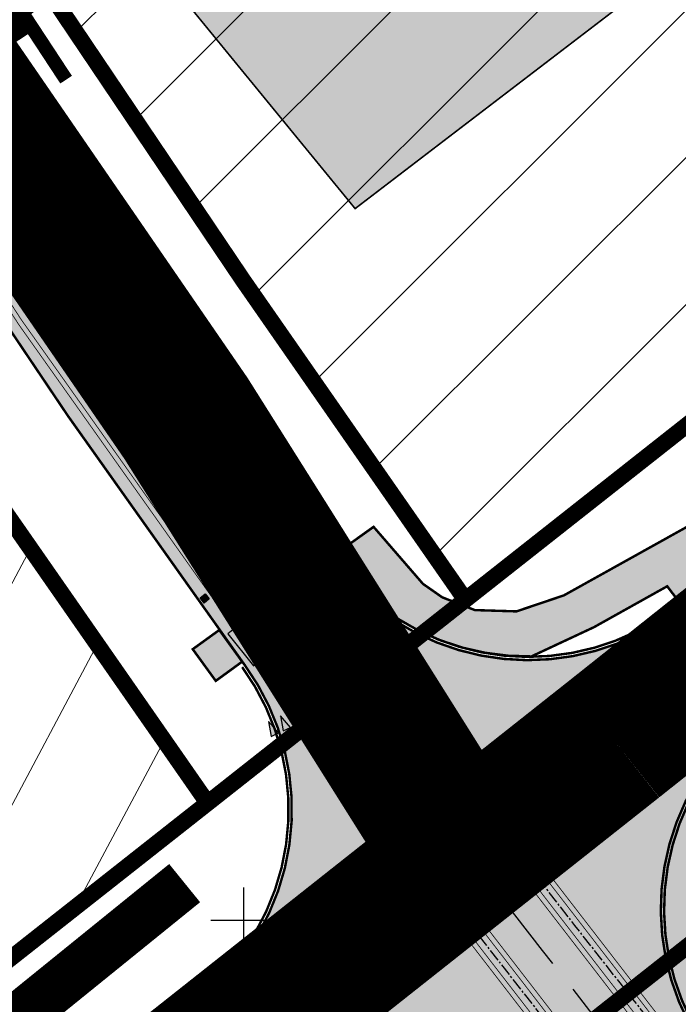
# Model space of a CAD drawing. Units: millimetres. Extents: x 1474 to 10757, y 859 to 12599.
# Drawn here: x 9126 to 9167, y 10956 to 11016 of the extents above; entities that cross this region are included whole.
import ezdxf

# ---------------------------------------------------------------- set-up
doc = ezdxf.new("R2010")
doc.units = ezdxf.units.MM
for name, pattern in [('CENTER', [16, 10, -2, 2, -2]), ('CENTER2', [1.125, 0.75, -0.125, 0.125, -0.125]), ('DASHED', [19.049999999999997, 12.7, -6.35])]:
    doc.linetypes.add(name, pattern=pattern)
for name, color, linetype in [('DET.PLAN', 5, 'DASHED'), ('hoone', 255, 'Continuous'), ('tee', 253, 'Continuous'), ('Telg', 7, 'Continuous'), ('TL_L_kattemärgistus', 7, 'Continuous'), ('TL_L_kattemärgistus_olol', 252, 'Continuous'), ('TL_perspektiivne_trammi-rööpad', 214, 'Continuous'), ('Trammi-roopad', 7, 'Continuous'), ('vork', 15, 'Continuous')]:
    doc.layers.add(name, color=color, linetype=linetype)
for name, color, linetype, lineweight in [('Level 1', 24, 'Continuous', 0), ('OPT-kontakt-ärimaa', 1, 'Continuous', 9), ('OPT-kontaktv-elamumaa', 2, 'Continuous', 9), ('PERSP.KERGLIIKLUS', 254, 'Continuous', 9)]:
    doc.layers.add(name, color=color, linetype=linetype, lineweight=lineweight)
doc.styles.get("Standard").update_dxf_attribs({"font": 'arial.ttf'})
picture_1 = doc.add_image_def('image2.jpg', size_in_pixel=(2973, 1754))

# ---------------------------------------------------------------- blocks, each defined once
blk = doc.blocks.new('*U38')
at = {"layer": 'TL_L_kattemärgistus'}
for points in [[(-0.1979250101011352, -0.8779667934360758), (0.2438796648433605, -0.05497916947253895), (-0.2438796648433605, 0.05497916947253895)], [(0.5824899173976186, -1.0539001357482), (1.024294592342114, -0.2309125117846634), (0.5365352626553932, -0.1209541728395855)], [(1.362904844896372, -1.229833478060325), (1.804709519840868, -0.4068458540967879), (1.316950190154147, -0.29688751515171)], [(2.143319772395126, -1.405766820372449), (2.585124447339622, -0.5827791964089125), (2.097365117652901, -0.4728208574638346)], [(2.92373469989388, -1.581700162684574), (3.365539374838376, -0.7587125387210369), (2.877780045151654, -0.6487541997759589)]]:
    blk.add_hatch(color=0, dxfattribs=at).paths.add_polyline_path(points)
at = {"layer": 'TL_L_kattemärgistus', "color": 0}
for points in [[(-0.1979250101011352, -0.8779667934360758), (0.2438796648433605, -0.05497916947253895), (-0.2438796648433605, 0.05497916947253895)], [(0.5824899173976186, -1.0539001357482), (1.024294592342114, -0.2309125117846634), (0.5365352626553932, -0.1209541728395855)], [(1.362904844896372, -1.229833478060325), (1.804709519840868, -0.4068458540967879), (1.316950190154147, -0.29688751515171)], [(2.143319772395126, -1.405766820372449), (2.585124447339622, -0.5827791964089125), (2.097365117652901, -0.4728208574638346)], [(2.92373469989388, -1.581700162684574), (3.365539374838376, -0.7587125387210369), (2.877780045151654, -0.6487541997759589)]]:
    blk.add_lwpolyline(points, close=True, dxfattribs=at)
blk = doc.blocks.new('*U37')
at = {"layer": 'TL_L_kattemärgistus'}
for points in [[(2.183421530480845, 3.470255094403384), (1.418467595602726, 4.006301246814201), (1.251589054943581, 3.53497168836547)], [(1.916415865426214, 2.716127800885416), (1.151461930548095, 3.252173953296233), (0.9845833898889506, 2.780844394847503)], [(1.649410200371584, 1.96200050736745), (0.8844562654934642, 2.498046659778267), (0.7175777248343198, 2.026717101329537)], [(1.382404535316953, 1.207873213849482), (0.6174506004388335, 1.743919366260299), (0.4505720597796891, 1.272589807811569)], [(1.115398870262322, 0.453745920331515), (0.3504449353842028, 0.9897920727423318), (0.1835663947250585, 0.5184625142936024)], [(0.8483932052076917, -0.300381373186452), (0.08343927032957214, 0.2356647792243648), (-0.08343927032957214, -0.2356647792243648)]]:
    blk.add_hatch(color=0, dxfattribs=at).paths.add_polyline_path(points)
at = {"layer": 'TL_L_kattemärgistus', "color": 0}
for points in [[(2.183421530480845, 3.470255094403384), (1.418467595602726, 4.006301246814201), (1.251589054943581, 3.53497168836547)], [(1.916415865426214, 2.716127800885416), (1.151461930548095, 3.252173953296233), (0.9845833898889506, 2.780844394847503)], [(1.649410200371584, 1.96200050736745), (0.8844562654934642, 2.498046659778267), (0.7175777248343198, 2.026717101329537)], [(1.382404535316953, 1.207873213849482), (0.6174506004388335, 1.743919366260299), (0.4505720597796891, 1.272589807811569)], [(1.115398870262322, 0.453745920331515), (0.3504449353842028, 0.9897920727423318), (0.1835663947250585, 0.5184625142936024)], [(0.8483932052076917, -0.300381373186452), (0.08343927032957214, 0.2356647792243648), (-0.08343927032957214, -0.2356647792243648)]]:
    blk.add_lwpolyline(points, close=True, dxfattribs=at)
blk = doc.blocks.new('*U40')
at = {"layer": 'TL_L_kattemärgistus'}
h = blk.add_hatch(color=0, dxfattribs=at)
h.dxf.hatch_style = 1
h.paths.add_polyline_path([(-3.424971879284624, 3.670533873163502), (-3.495516248767641, 3.276803645806952), (-3.101786021411089, 3.206259276323929), (-3.031241651928068, 3.599989503680483)])
h = blk.add_hatch(color=0, dxfattribs=at)
h.dxf.hatch_style = 1
h.paths.add_polyline_path([(-3.566060618250665, 2.883073418450396), (-3.636604987733682, 2.489343191093846), (-3.24287476037713, 2.418798821610823), (-3.172330390894109, 2.812529048967377)])
h = blk.add_hatch(color=0, dxfattribs=at)
h.dxf.hatch_style = 1
h.paths.add_polyline_path([(1.645103348568242, 2.094099309971975), (1.715647718116962, 2.487829537695218), (-0.7451662028614949, 2.928731846964097), (-0.8157105724102149, 2.535001619240853)])
h = blk.add_hatch(color=0, dxfattribs=at)
h.dxf.hatch_style = 1
h.paths.add_polyline_path([(-3.707149357216707, 2.09561296373729), (-3.777693726699724, 1.701882736380739), (-3.383963499343172, 1.631338366897717), (-3.313419129860151, 2.02506859425427)])
h = blk.add_hatch(color=0, dxfattribs=at)
h.dxf.hatch_style = 1
h.paths.add_polyline_path([(1.468742424860691, 1.109773741580592), (1.539286794409411, 1.503503969303835), (-0.9215271265690461, 1.944406278572714), (-0.9920714961177661, 1.55067605084947)])
h = blk.add_hatch(color=0, dxfattribs=at)
h.dxf.hatch_style = 1
h.paths.add_polyline_path([(-3.848238096182749, 1.308152509024184), (-3.918782465665765, 0.9144222816676337), (-3.525052238309213, 0.843877912184611), (-3.454507868826192, 1.237608139541165)])
h = blk.add_hatch(color=0, dxfattribs=at)
h.dxf.hatch_style = 1
h.paths.add_polyline_path([(1.29238150115314, 0.1254481731892092), (1.36292587070186, 0.5191784009124518), (-1.097888050276597, 0.9600807101813307), (-1.168432419825317, 0.5663504824580867)])
h = blk.add_hatch(color=0, dxfattribs=at)
h.dxf.hatch_style = 1
h.paths.add_polyline_path([(-3.989326835148791, 0.5206920543110765), (-4.059871204631808, 0.1269618269545263), (-3.666140977275255, 0.05641745747150351), (-3.595596607792234, 0.4501476848280572)])
h = blk.add_hatch(color=0, dxfattribs=at)
h.dxf.hatch_style = 1
h.paths.add_polyline_path([(-4.130415574114832, -0.2667684004020296), (-4.200959943597849, -0.6604986277585798), (-3.807229716241297, -0.7310429972416026), (-3.736685346758276, -0.3373127698850489)])
h = blk.add_hatch(color=0, dxfattribs=at)
h.dxf.hatch_style = 1
h.paths.add_polyline_path([(1.116020577445589, -0.8588773952021742), (1.186564946994309, -0.4651471674789316), (-1.274248973984148, -0.02424485821005273), (-1.344793343532868, -0.4179750859332967)])
h = blk.add_hatch(color=0, dxfattribs=at)
h.dxf.hatch_style = 1
h.paths.add_polyline_path([(-4.271504313080874, -1.054228855115136), (-4.342048682563891, -1.447959082471686), (-3.948318455207339, -1.518503451954709), (-3.877774085724318, -1.124773224598155)])
h = blk.add_hatch(color=0, dxfattribs=at)
h.dxf.hatch_style = 1
h.paths.add_polyline_path([(0.939659653738038, -1.843202963593557), (1.010204023286758, -1.449472735870315), (-1.450609897691699, -1.008570426601436), (-1.521154267240419, -1.40230065432468)])
h = blk.add_hatch(color=0, dxfattribs=at)
h.dxf.hatch_style = 1
h.paths.add_polyline_path([(-4.412593052046916, -1.841689309828243), (-4.483137421529933, -2.235419537184793), (-4.089407194173381, -2.305963906667816), (-4.01886282469036, -1.912233679311262)])
h = blk.add_hatch(color=0, dxfattribs=at)
h.dxf.hatch_style = 1
h.paths.add_polyline_path([(0.763298730030487, -2.827528531984941), (0.833843099579207, -2.433798304261698), (-1.62697082139925, -1.992895994992819), (-1.69751519094797, -2.386626222716063)])
h = blk.add_hatch(color=0, dxfattribs=at)
h.dxf.hatch_style = 1
h.paths.add_polyline_path([(-4.553681791012957, -2.629149764541349), (-4.624226160495974, -3.022879991897899), (-4.230495933139422, -3.093424361380922), (-4.159951563656401, -2.699694134024368)])
h = blk.add_hatch(color=0, dxfattribs=at)
h.dxf.hatch_style = 1
h.paths.add_polyline_path([(0.5869378063229358, -3.811854100376324), (0.6574821758716558, -3.418123872653081), (-1.803331745106802, -2.977221563384202), (-1.873876114655522, -3.370951791107446)])
h = blk.add_hatch(color=0, dxfattribs=at)
h.dxf.hatch_style = 1
h.paths.add_polyline_path([(-4.694770529978999, -3.416610219254455), (-4.765314899462016, -3.810340446611006), (-4.371584672105464, -3.880884816094028), (-4.301040302622443, -3.487154588737475)])
h = blk.add_hatch(color=0, dxfattribs=at)
h.dxf.hatch_style = 1
h.paths.add_polyline_path([(0.4105768826153846, -4.796179668767707), (0.4811212521641046, -4.402449441044464), (-1.979692668814353, -3.961547131775585), (-2.050237038363073, -4.355277359498829)])
at = {"layer": 'TL_L_kattemärgistus', "color": 0}
for points in [[(-3.495516248767641, 3.276803645806952), (-3.424971879284624, 3.670533873163502), (-3.031241651928068, 3.599989503680483), (-3.101786021411089, 3.206259276323929)], [(-3.636604987733682, 2.489343191093846), (-3.566060618250665, 2.883073418450396), (-3.172330390894109, 2.812529048967377), (-3.24287476037713, 2.418798821610823)], [(-0.7451662028614949, 2.928731846964097), (-0.8157105724102149, 2.535001619240853), (1.645103348568242, 2.094099309971975), (1.715647718116962, 2.487829537695218), (-0.7451662028614949, 2.928731846964097)], [(-3.777693726699724, 1.701882736380739), (-3.707149357216707, 2.09561296373729), (-3.313419129860151, 2.02506859425427), (-3.383963499343172, 1.631338366897717)], [(-0.9215271265690461, 1.944406278572714), (-0.9920714961177661, 1.55067605084947), (1.468742424860691, 1.109773741580592), (1.539286794409411, 1.503503969303835), (-0.9215271265690461, 1.944406278572714)], [(-3.918782465665765, 0.9144222816676337), (-3.848238096182749, 1.308152509024184), (-3.454507868826192, 1.237608139541165), (-3.525052238309213, 0.843877912184611)], [(-1.097888050276597, 0.9600807101813307), (-1.168432419825317, 0.5663504824580867), (1.29238150115314, 0.1254481731892092), (1.36292587070186, 0.5191784009124518), (-1.097888050276597, 0.9600807101813307)], [(-4.059871204631808, 0.1269618269545263), (-3.989326835148791, 0.5206920543110765), (-3.595596607792234, 0.4501476848280572), (-3.666140977275255, 0.05641745747150351)], [(-4.200959943597849, -0.6604986277585798), (-4.130415574114832, -0.2667684004020296), (-3.736685346758276, -0.3373127698850489), (-3.807229716241297, -0.7310429972416026)], [(-1.274248973984148, -0.02424485821005273), (-1.344793343532868, -0.4179750859332967), (1.116020577445589, -0.8588773952021742), (1.186564946994309, -0.4651471674789316), (-1.274248973984148, -0.02424485821005273)], [(-4.342048682563891, -1.447959082471686), (-4.271504313080874, -1.054228855115136), (-3.877774085724318, -1.124773224598155), (-3.948318455207339, -1.518503451954709)], [(-1.450609897691699, -1.008570426601436), (-1.521154267240419, -1.40230065432468), (0.939659653738038, -1.843202963593557), (1.010204023286758, -1.449472735870315), (-1.450609897691699, -1.008570426601436)], [(-4.483137421529933, -2.235419537184793), (-4.412593052046916, -1.841689309828243), (-4.01886282469036, -1.912233679311262), (-4.089407194173381, -2.305963906667816)], [(-1.62697082139925, -1.992895994992819), (-1.69751519094797, -2.386626222716063), (0.763298730030487, -2.827528531984941), (0.833843099579207, -2.433798304261698), (-1.62697082139925, -1.992895994992819)], [(-4.624226160495974, -3.022879991897899), (-4.553681791012957, -2.629149764541349), (-4.159951563656401, -2.699694134024368), (-4.230495933139422, -3.093424361380922)], [(-1.803331745106802, -2.977221563384202), (-1.873876114655522, -3.370951791107446), (0.5869378063229358, -3.811854100376324), (0.6574821758716558, -3.418123872653081), (-1.803331745106802, -2.977221563384202)], [(-4.765314899462016, -3.810340446611006), (-4.694770529978999, -3.416610219254455), (-4.301040302622443, -3.487154588737475), (-4.371584672105464, -3.880884816094028)], [(-1.979692668814353, -3.961547131775585), (-2.050237038363073, -4.355277359498829), (0.4105768826153846, -4.796179668767707), (0.4811212521641046, -4.402449441044464), (-1.979692668814353, -3.961547131775585)]]:
    blk.add_lwpolyline(points, close=True, dxfattribs=at)
blk = doc.blocks.new('*U41')
at = {"layer": 'TL_L_kattemärgistus'}
h = blk.add_hatch(color=0, dxfattribs=at)
h.dxf.hatch_style = 1
h.paths.add_polyline_path([(-7.539471191818568, -0.4078898720707615), (-7.143723627338206, -0.4660608717859287), (-6.707441129474452, 2.502045861816784), (-7.103188693954813, 2.560216861531951)])
h = blk.add_hatch(color=0, dxfattribs=at)
h.dxf.hatch_style = 1
h.paths.add_polyline_path([(-6.550102280617664, -0.5533173713586796), (-6.154354716137302, -0.6114883710738468), (-5.718072218273548, 2.356618362528866), (-6.113819782753909, 2.414789362244033)])
h = blk.add_hatch(color=0, dxfattribs=at)
h.dxf.hatch_style = 1
h.paths.add_polyline_path([(-5.560733369416759, -0.698744870646598), (-5.164985804936397, -0.7569158703617651), (-4.728703307072643, 2.211190863240947), (-5.124450871553004, 2.269361862956115)])
h = blk.add_hatch(color=0, dxfattribs=at)
h.dxf.hatch_style = 1
h.paths.add_polyline_path([(-4.571364458215855, -0.8441723699345162), (-4.175616893735493, -0.9023433696496833), (-3.739334395871739, 2.065763363953029), (-4.135081960352101, 2.123934363668196)])
h = blk.add_hatch(color=0, dxfattribs=at)
h.dxf.hatch_style = 1
h.paths.add_polyline_path([(-3.581995547014952, -0.9895998692224344), (-3.18624798253459, -1.047770868937602), (-2.749965484670835, 1.920335864665111), (-3.145713049151197, 1.978506864380278)])
h = blk.add_hatch(color=0, dxfattribs=at)
h.dxf.hatch_style = 1
h.paths.add_polyline_path([(-2.592626635814047, -1.135027368510353), (-2.196879071333686, -1.19319836822552), (-1.760596573469931, 1.774908365377193), (-2.156344137950292, 1.83307936509236)])
h = blk.add_hatch(color=0, dxfattribs=at)
h.dxf.hatch_style = 1
h.paths.add_polyline_path([(-1.603257724613143, -1.280454867798271), (-1.207510160132781, -1.338625867513438), (-0.7712276622690268, 1.629480866089275), (-1.166975226749388, 1.687651865804442)])
h = blk.add_hatch(color=0, dxfattribs=at)
h.dxf.hatch_style = 1
h.paths.add_polyline_path([(-0.6138888134122389, -1.425882367086189), (-0.2181412489318773, -1.484053366801356), (0.2181412489318773, 1.484053366801356), (-0.1776063155484844, 1.542224366516523)])
at = {"layer": 'TL_L_kattemärgistus', "color": 0}
for points in [[(-7.143723627338206, -0.4660608717859287), (-7.539471191818568, -0.4078898720707615), (-7.103188693954813, 2.560216861531951), (-6.707441129474452, 2.502045861816784)], [(-6.154354716137302, -0.6114883710738468), (-6.550102280617664, -0.5533173713586796), (-6.113819782753909, 2.414789362244033), (-5.718072218273548, 2.356618362528866)], [(-5.164985804936397, -0.7569158703617651), (-5.560733369416759, -0.698744870646598), (-5.124450871553004, 2.269361862956115), (-4.728703307072643, 2.211190863240947)], [(-4.175616893735493, -0.9023433696496833), (-4.571364458215855, -0.8441723699345162), (-4.135081960352101, 2.123934363668196), (-3.739334395871739, 2.065763363953029)], [(-3.18624798253459, -1.047770868937602), (-3.581995547014952, -0.9895998692224344), (-3.145713049151197, 1.978506864380278), (-2.749965484670835, 1.920335864665111)], [(-2.196879071333686, -1.19319836822552), (-2.592626635814047, -1.135027368510353), (-2.156344137950292, 1.83307936509236), (-1.760596573469931, 1.774908365377193)], [(-1.207510160132781, -1.338625867513438), (-1.603257724613143, -1.280454867798271), (-1.166975226749388, 1.687651865804442), (-0.7712276622690268, 1.629480866089275)], [(-0.2181412489318773, -1.484053366801356), (-0.6138888134122389, -1.425882367086189), (-0.1776063155484844, 1.542224366516523), (0.2181412489318773, 1.484053366801356)]]:
    blk.add_lwpolyline(points, close=True, dxfattribs=at)
blk = doc.blocks.new('ringtee')
at = {"layer": 'TL_perspektiivne_trammi-rööpad', "const_width": 0.05}
for points in [[(546213.79967792, 6584473.524755254, 0.0395725694191882), (546215.687292453, 6584469.703671595), (546263.0997165166, 6584390.259666743, 0.008394737926544278), (546265.699387316, 6584386.06532737), (546363.1557813982, 6584234.568481562), (546374.8396449639, 6584215.701385821, 0.03098719676094079), (546427.7387974479, 6584141.040382409), (546472.5939343453, 6584085.387711851, -0.08369497645339924), (546538.1652942679, 6583968.53999236)], [(546212.9453358881, 6584472.795857842, 0.03635586447856497), (546214.7719164614, 6584469.157372415), (546262.1843405248, 6584389.713367563, 0.00839473792632013), (546264.8028675918, 6584385.488605266), (546362.2543092483, 6584233.999458049), (546373.9333533272, 6584215.140144813, 0.03098719676076833), (546426.9088193486, 6584140.371433715), (546471.763956246, 6584084.718763158, -0.08369497645307918), (546537.1618835472, 6583968.180099424)], [(546209.8188123384, 6584470.128407526, 0.02642765077268194), (546211.3937840494, 6584467.141292702), (546258.8062081129, 6584387.69728785, 0.008394737926938265), (546261.4943229442, 6584383.360251838), (546358.9274880117, 6584231.899515745), (546370.5887461051, 6584213.068923307, 0.0309871967608808), (546423.8458420103, 6584137.902724371), (546468.7009789078, 6584082.250053814, -0.08369497640705471), (546533.4588649726, 6583966.851939255)], [(546208.9778927399, 6584469.410961706, 0.0241628870862409), (546210.4784080578, 6584466.594993522), (546257.8908321211, 6584387.15098867, 0.008394737926618483), (546260.59780322, 6584382.783529735), (546358.0260158618, 6584231.330492233), (546369.6824544684, 6584212.507682298, 0.03098719676070959), (546423.015863911, 6584137.233775678), (546467.8710008084, 6584081.58110512, -0.08369497640667944), (546532.4554542521, 6583966.492046319)]]:
    blk.add_lwpolyline(points, format="xyb", dxfattribs=at)
at = {"layer": 'TL_L_kattemärgistus_olol'}
for name, p, rotation in [('*U40', (546403.5668137573, 6584169.771251427), 318.9784334620379), ('*U41', (546432.7457659747, 6584163.880161893), 315.3705001844007), ('*U38', (546423.6330528025, 6584162.730772111), 134.7245252369253), ('*U37', (546405.6538408014, 6584163.3804011), 134.7245252369253)]:
    blk.add_blockref(name, p, dxfattribs=dict(at, rotation=rotation))
blk = doc.blocks.new('VKORIS')
at = {"color": 0, "linetype": 'Continuous'}
for p, q in [((-1.423576730799099e-13, 4.000355117866842), (-1.423576730799099e-13, -4.000355117867127)), ((-4.000355117866984, 0), (4.000355117866984, 0))]:
    blk.add_line(p, q, dxfattribs=at)

msp = doc.modelspace()

# ---------------------------------------------------------------- hatches: boundary and pattern name
at = {"transparency": 33554610}
h = msp.add_hatch(color=9, dxfattribs=at)
h.dxf.hatch_style = 1
edge = h.paths.add_edge_path()
edge.add_line((9012.789832799988, 11188.25266674756), (9006.614544727783, 11197.85220789293))
edge.add_arc((9129.402424400478, 11276.84041338962), 146.0000000072022, 210.7026397994855, 212.7527682850005, ccw=False)
edge.add_line((9003.867427136343, 11202.29536349362), (8972.443282212656, 11255.21410122456))
edge.add_arc((8929.451844796486, 11229.68497454754), 50.00000000000053, 30.70263980157933, 79.32555049686037)
edge.add_line((8938.713265311382, 11278.81974930073), (8920.56793686998, 11282.2399647761))
edge.add_line((8920.56793686998, 11282.2399647761), (8919.363952203015, 11275.85244405864))
edge.add_line((8919.363952203015, 11275.85244405864), (8937.098665056577, 11272.50962557214))
edge.add_arc((8929.68952864514, 11233.2018057695), 39.99999999999918, 30.7026398026606, 79.3255504975595, ccw=False)
edge.add_line((8964.08267857769, 11253.62510711177), (8996.988797149681, 11198.21070322616))
edge.add_arc((9129.402424426316, 11276.84041338686), 154.0000000276306, 210.7026397935105, 212.7527682789664)
edge.add_line((8999.886441732235, 11193.52408704384), (9005.563388181561, 11184.69922245795))
edge.add_arc((8998.835324418014, 11180.37104062297), 8.000000000189877, -46.469814909510376, 32.75328763620382, ccw=False)
edge.add_line((9004.345217446624, 11174.57094762231), (8989.076079064109, 11161.06503273583))
edge.add_line((8989.076079064109, 11161.06503273583), (8993.050161122404, 11156.56984955853))
edge.add_line((8993.050161122404, 11156.56984955853), (9005.299316317834, 11167.38695507812))
edge.add_arc((9010.877049045634, 11161.65207080582), 7.999999999962466, 31.62683327386162, 134.2041150949282, ccw=False)
edge.add_line((9017.688900589304, 11165.84714870098), (9097.220732408403, 11042.21705208568))
edge.add_line((9097.220732408403, 11042.21705208568), (9108.872799116829, 11023.40130189097))
edge.add_arc((9743.076949113378, 11416.14615585033), 745.9647606853847, 211.7687722635499, 216.0669521083462)
edge.add_arc((9127.966612524879, 10968.14320850874), 14.99999999986807, -52.50274748432793, 36.06695210782391, ccw=False)
edge.add_line((9137.097463298533, 10956.24247054233), (9115.58408199571, 10939.73605687114))
edge.add_line((9115.58408199571, 10939.73605687114), (9120.453916349858, 10933.38903289417))
edge.add_line((9120.453916349858, 10933.38903289417), (9141.310814039143, 10949.36166542991))
edge.add_arc((9151.09832570563, 10937.99484460467), 15.00000000982325, 38.4397229344338, 130.7304162052128, ccw=False)
edge.add_line((9162.847265159538, 10947.32020904812), (9207.130571714546, 10892.37701989839))
edge.add_arc((8898.808501293846, 10643.87450350045), 395.9999997027988, 32.7118567432359, 38.868242900455016, ccw=False)
edge.add_line((9232.002491985158, 10857.87862573134), (9236.948672242057, 10864.95644430945))
edge.add_arc((8898.808501055977, 10643.87450332131), 404.0000000010345, 33.17735915264958, 38.86824289913977)
edge.add_line((9213.359300414742, 10897.39727275948), (9168.71466603206, 10952.79014716892))
edge.add_arc((9180.484296964545, 10962.08938303629), 15.00000000012842, 127.2191558384587, 218.3124145012494, ccw=False)
edge.add_line((9171.411316161453, 10974.03429908248), (9184.970604518605, 10984.33360434918))
edge.add_line((9184.970604518605, 10984.33360434918), (9180.131652146521, 10990.70420400275))
edge.add_line((9180.131652146521, 10990.70420400275), (9166.476711242753, 10980.33224339074))
edge.add_arc((9157.403730439686, 10992.27715943714), 15.00000000027933, 215.8943693388873, 307.2191558379021, ccw=False)
edge.add_arc((9743.076948829774, 11416.1461556626), 737.9647603451948, 211.7687722627152, 215.8943693407494, ccw=False)
edge.add_line((9115.67423729104, 11027.61324191502), (9103.986001827116, 11046.48739739543))
edge.add_line((9103.986001827116, 11046.48739739543), (9023.779983898801, 11171.16837749107))
edge.add_arc((9031.895194118406, 11177.06258811674), 10.02987317009071, 125.5137777263424, 215.9915207928966, ccw=False)
edge.add_line((9026.068853766717, 11185.22666270694), (9034.095032205283, 11190.4029227415))
edge.add_line((9034.095032205283, 11190.4029227415), (9031.400108595439, 11194.59220586008))
edge.add_line((9031.400108595439, 11194.59220586008), (9019.432864400153, 11186.89379827807))
edge.add_arc((9016.852555028345, 11191.19673091302), 5.017292667877593, 215.9290808335406, 300.94955568037824, ccw=False)
at = {"true_color": 0xfeeab9, "transparency": 33554610}
h = msp.add_hatch(color=254, dxfattribs=at)
h.dxf.hatch_style = 1
edge = h.paths.add_edge_path()
edge.add_line((9145.414261370142, 10983.6000267634), (9147.953879474373, 10985.41778525187))
edge.add_line((9147.953879474373, 10985.41778525187), (9150.966080226646, 10981.93732275011))
edge.add_line((9150.966080226646, 10981.93732275011), (9152.139673105501, 10981.11609028036))
edge.add_line((9152.139673105501, 10981.11609028036), (9154.134760029441, 10980.33396736289))
edge.add_line((9154.134760029441, 10980.33396736289), (9156.677523630266, 10980.25575582905))
edge.add_line((9156.677523630266, 10980.25575582905), (9159.572365094735, 10981.23341136741))
edge.add_line((9159.572365094735, 10981.23341136741), (9167.435384957762, 10985.61331787369))
edge.add_line((9167.435384957762, 10985.61331787369), (9169.62838568393, 10982.72617855238))
edge.add_line((9169.62838568393, 10982.72617855238), (9166.798145058625, 10980.57639669011))
edge.add_line((9166.798145058625, 10980.57639669011), (9165.876469878773, 10981.78980470298))
edge.add_line((9165.876469878773, 10981.78980470298), (9161.41156013153, 10979.29355481023))
edge.add_line((9161.41156013153, 10979.29355481023), (9157.587385769528, 10977.50463916956))
edge.add_arc((9157.320277637557, 10992.17438935151), 14.67218174489117, 215.7603232855652, 271.0431314436362, ccw=False)
h = msp.add_hatch(color=254, dxfattribs=at)
h.dxf.hatch_style = 1
h.paths.add_polyline_path([(9138.320327967116, 10976.01164561918), (9136.91489502002, 10977.9466038145), (9138.535725534837, 10979.11831557135), (9139.933064015991, 10977.18537529221)])
at = {"transparency": 33554610}
h = msp.add_hatch(color=3, dxfattribs=at)
h.dxf.hatch_style = 1
h.paths.add_polyline_path([(9169.437389020519, 10959.16258441693, -0.4018020648401651), (9173.342109567662, 10971.45109575743), (9171.781112314495, 10974.31518723572), (9171.411261266856, 10974.03425738624, 0.4198120028075258), (9168.71466603206, 10952.79014716892), (9213.359300407757, 10897.39727276786, -0.02440271969785471), (9236.56499673211, 10865.54215912464), (9237.921449503106, 10867.48319768848, 0.02386171837742809), (9215.072200801284, 10898.7778423041), (9196.742553785038, 10921.51980403567)])
at = {"layer": 'hoone', "true_color": 0xafa197}
h = msp.add_hatch(color=253, dxfattribs=at)
h.dxf.hatch_style = 1
h.paths.add_polyline_path([(9016.128839497072, 10948.97250703961), (9025.008490907563, 10944.79680320803), (9026.955914982842, 10948.52247070804), (9029.504112880182, 10947.31996846756), (9033.060325953247, 10954.80794885065), (9030.740447759894, 10955.79443359217), (9032.82297524259, 10960.48203489064), (9024.359017370669, 10964.6112809187), (9022.016294249606, 10959.79808883862), (9024.403795534428, 10958.61461770875), (9021.006682348743, 10952.34159049399), (9018.600382565077, 10953.46922966936)])
h.paths.add_polyline_path([(9037.590038912138, 10971.11104611625), (9043.90467375741, 10963.60038047119), (9047.23339754931, 10966.16799741436), (9049.043753069855, 10964.00884548557), (9055.409040528553, 10969.31917666232), (9053.715549058019, 10971.1865474387), (9057.569815323397, 10974.57109441062), (9051.613206288195, 10981.86548022574), (9047.470064538182, 10978.47585693384), (9049.142465159472, 10976.4012865055), (9043.430475400557, 10972.12759706573), (9041.717621838907, 10974.15934051288)])
h.paths.add_polyline_path([(9061.337470806175, 10986.14138608688), (9067.652105651447, 10978.63072044183), (9070.980829443346, 10981.19833738499), (9072.791184963891, 10979.0391854562), (9079.15647242259, 10984.34951663295), (9077.462980952056, 10986.21688740933), (9081.317247217434, 10989.60143438126), (9075.360638182232, 10996.89582019637), (9071.217496432218, 10993.50619690448), (9072.889897053508, 10991.43162647613), (9067.177907294594, 10987.15793703636), (9065.465053732943, 10989.18968048351)])
h.paths.add_polyline_path([(9059.893784886342, 10939.50981030856), (9066.208419731614, 10931.99914466351), (9069.537143523514, 10934.56676160668), (9071.347499044059, 10932.40760967789), (9077.712786502758, 10937.71794085464), (9076.019295032223, 10939.58531163102), (9079.873561297602, 10942.96985860294), (9073.9169522624, 10950.26424441805), (9069.773810512386, 10946.87462112616), (9071.446211133676, 10944.80005069781), (9065.734221374762, 10940.52636125805), (9064.021367813111, 10942.5581047052)])
h.paths.add_polyline_path([(9085.15630041121, 11001.91437022071), (9091.470935256482, 10994.40370457566), (9094.799659048382, 10996.97132151882), (9096.610014568927, 10994.81216959003), (9102.975302027626, 11000.12250076678), (9101.281810557091, 11001.98987154316), (9105.13607682247, 11005.37441851509), (9099.179467787268, 11012.6688043302), (9095.036326037254, 11009.27918103831), (9096.708726658544, 11007.20461060996), (9090.99673689963, 11002.93092117019), (9089.28388333798, 11004.96266461734)])
h.paths.add_polyline_path([(9081.845037076506, 10956.15627896553), (9088.159671921778, 10948.64561332048), (9091.488395713677, 10951.21323026365), (9093.298751234222, 10949.05407833486), (9099.664038692921, 10954.3644095116), (9097.970547222387, 10956.23178028798), (9101.824813487765, 10959.61632725991), (9095.868204452563, 10966.91071307502), (9091.72506270255, 10963.52108978313), (9093.39746332384, 10961.44651935478), (9087.685473564925, 10957.17282991501), (9085.972620003275, 10959.20457336216)])
h.paths.add_polyline_path([(9104.816083691432, 10973.95750317074), (9111.130718536704, 10966.44683752568), (9114.459442328603, 10969.01445446885), (9116.269797849149, 10966.85530254006), (9122.635085307847, 10972.16563371681), (9120.941593837313, 10974.03300449319), (9124.795860102691, 10977.41755146511), (9118.83925106749, 10984.71193728023), (9114.696109317476, 10981.32231398833), (9116.368509938766, 10979.24774355999), (9110.656520179851, 10974.97405412022), (9108.943666618201, 10977.00579756737)])
h.paths.add_polyline_path([(9135.712103355763, 11018.42270577635), (9146.826980918762, 11004.84783968944), (9177.226846997946, 11028.10553588872), (9165.541997877357, 11042.72469394133)])
h.paths.add_polyline_path([(9179.391079309076, 10962.06890478276), (9202.013262532011, 10934.03238955741), (9214.964772739244, 10943.14323995421), (9191.877380701742, 10972.63765997707)])
h.paths.add_polyline_path([(9206.205501013115, 10982.30333069798), (9231.047928310785, 10951.67317345241), (9243.943772506027, 10961.32497366521), (9218.691802405781, 10992.87208589229)])
at = {"layer": 'OPT-kontakt-ärimaa', "true_color": 0xf27172}
h = msp.add_hatch(dxfattribs=at)
h.set_pattern_fill('ANSI31', color=11, scale=2)
h.set_pattern_definition([(45, (0, 0), (-4.490128060534577, 4.490128060534577), [])])
h.paths.add_polyline_path([(9127.221102775213, 11019.49307607432), (9139.964375326817, 11000.50195970701), (9153.554375326785, 10980.96195970698), (9196.72437532671, 11015.01195970679), (9170.063657109284, 11053.3413922698)])
at = {"layer": 'OPT-kontaktv-elamumaa', "true_color": 0xf9e79f}
h = msp.add_hatch(dxfattribs=at)
h.set_pattern_fill('ANSI31', color=41, scale=2, angle=17)
h.set_pattern_definition([(62, (0, 0), (-5.606717214654186, 2.981144423690406), [])])
h.paths.add_polyline_path([(8936.334375326813, 10874.0619597066), (8942.68437532679, 10846.75195970701), (9000.404375326762, 10860.17195970694), (9048.942181221164, 10898.45474081662), (9137.824375326803, 10968.55195970683), (9116.794375326775, 10998.78195970727), (9101.654375326762, 11022.46195970698), (9017.66437532677, 10968.29195970705), (8993.454754365805, 10919.26643194011)])

# ---------------------------------------------------------------- linework, layer by layer
at = {"color": 1, "const_width": 0.15}
for points in [[(9120.453916349858, 10933.38903289417), (9141.310814039143, 10949.36166542991, -0.4259725488999306), (9162.847265159538, 10947.32020904812), (9207.130571714546, 10892.37701989839, -0.02686876511167256), (9232.002491985158, 10857.87862573134), (9236.948672242057, 10864.95644430945, 0.02483626946242981), (9213.359300414742, 10897.39727275948), (9168.71466603206, 10952.79014716892, -0.4198133542097999), (9171.411316161453, 10974.03429908248), (9184.970604518605, 10984.33360434918), (9180.131652146521, 10990.70420400275), (9166.476711242753, 10980.33224339074, -0.421002135904847), (9145.252241517826, 10983.48276821373, -0.01800325783314938), (9115.67423729104, 11027.61324191502)], [(9108.872799116829, 11023.40130189097, 0.0187565466374408), (9140.091556445406, 10976.97416173703, -0.4069206944834469), (9137.097463298533, 10956.24247054233), (9115.58408199571, 10939.73605687114)], [(9145.414261370142, 10983.6000267634, 0.421002135904847), (9166.355738165033, 10980.4915089378)], [(9136.975718621574, 10956.40114704835, 0.4069206944834469), (9139.929890526402, 10976.85641569401)], [(9171.532289238823, 10973.87503353542, 0.4198133542097999), (9168.871594444443, 10952.91413698009)]]:
    msp.add_lwpolyline(points, format="xyb", dxfattribs=at)
msp.add_lwpolyline([(9145.414261370142, 10983.6000267634), (9147.953879474373, 10985.41778525187), (9150.966080226646, 10981.93732275011), (9152.139673105501, 10981.11609028036), (9154.134760029441, 10980.33396736289), (9156.677523630266, 10980.25575582905), (9159.572365094735, 10981.23341136741), (9167.435384957762, 10985.61331787369), (9169.62838568393, 10982.72617855238), (9166.798145058625, 10980.57639669011), (9165.876469878773, 10981.78980470298), (9161.41156013153, 10979.29355481023), (9157.587385769528, 10977.50463916956, -0.2460067099342287), (9145.414261370026, 10983.6000267634)], format="xyb", close=True, dxfattribs=at)
msp.add_lwpolyline([(9138.320327967116, 10976.01164561918), (9136.91489502002, 10977.9466038145), (9138.535725534837, 10979.11831557135), (9139.933064015991, 10977.18537529221)], close=True, dxfattribs=at)
for points in [[(9136.91489502002, 10977.9466038145), (9138.535725534837, 10979.11831557135)], [(9138.319071153937, 10976.01073092631), (9139.936147010247, 10977.18761905784)]]:
    msp.add_lwpolyline(points, dxfattribs=at)
at = {"layer": 'DET.PLAN', "ltscale": 0.3, "const_width": 1.5}
msp.add_lwpolyline([(8970.056365461685, 11255.50796085447), (9014.430794826068, 11186.11513258584), (9025.405742893272, 11177.63920485888), (9124.840315908841, 11016.00126548588), (9200.05438562014, 11072.4880320458), (9200.05438562014, 11072.4880320458), (9088.122395166909, 11248.35818883558), (9075.344688733501, 11258.82749103006), (8970.056365461685, 11255.50796085447)], dxfattribs=at)
at = {"layer": 'hoone', "const_width": 0.1}
msp.add_lwpolyline([(9135.712103355763, 11018.42270577635), (9146.826980918762, 11004.84783968944), (9177.226846997946, 11028.10553588872), (9165.541997877357, 11042.72469394133), (9135.712103355763, 11018.42270577635)], dxfattribs=at)
at = {"layer": 'Level 1', "color": 36, "linetype": 'Continuous', "lineweight": 0, "const_width": 1, "flags": 128}
for points in [[(8873.92437532678, 10805.10195970664), (8987.354375326715, 10831.47195970675), (9011.504375326738, 10837.08195970709), (9048.044375326775, 10865.90195970739), (9100.454375326808, 10907.24195970724), (9151.764375326748, 10947.71195970698), (9171.41437532677, 10963.2019597072), (9197.17437532678, 10983.52195970657), (9219.284375326766, 11000.96195970698), (9263.634375326743, 10993.34195970686), (9264.98437532672, 11001.23195970653), (9220.634375326743, 11008.85195970664), (9231.084375326813, 11069.67195970694), (9244.614375326724, 11080.36195970735), (9317.97437532671, 11138.33195970709), (9345.874375326734, 11103.02195970657), (9352.154375326762, 11107.98195970653), (9324.254375326738, 11143.29195970705), (9403.574375326803, 11205.97195970675)], [(9351.084375326813, 11196.39195970668), (9194.994375326729, 11073.05195970683), (9177.744375326729, 11059.41195970716), (9182.904375326762, 11051.99195970724), (9175.22437532671, 11045.92195970694), (9196.72437532671, 11015.01195970679), (9153.554375326785, 10980.96195970698), (9137.824375326803, 10968.55195970683), (9115.144375326752, 10950.67195970694), (9093.144375326752, 10933.3119597066), (9071.374375326734, 10916.15195970739), (9048.944375326799, 10898.4519597072), (9024.874375326734, 10879.47195970675), (9000.404375326762, 10860.17195970694), (8983.774375326757, 10856.30195970683), (8942.68437532679, 10846.75195970701), (8918.504375326738, 10841.1319597069), (8879.554375326785, 10832.08195970709), (8865.964375326817, 10853.22195970675)]]:
    msp.add_lwpolyline(points, dxfattribs=at)
for points in [[(9009.944375326799, 11168.40195970739), (9012.194375326799, 11164.82195970731), (9034.214375326817, 11129.69195970742), (9051.844375326706, 11101.72195970675), (9058.23437532672, 11091.5619597066), (9076.254375326738, 11063.00195970701), (9093.67437532678, 11035.16195970716), (9101.654375326762, 11022.46195970698), (9116.794375326775, 10998.78195970727), (9137.824375326803, 10968.55195970683), (9153.554375326785, 10980.96195970698), (9139.964375326817, 11000.50195970701), (9127.194375326799, 11019.47195970675), (9095.264375326748, 11070.27195970657), (9076.654375326762, 11099.90195970739), (9057.494375326729, 11130.39195970668), (9042.594375326706, 11154.09195970686), (9028.994375326729, 11175.74195970724), (9024.98437532672, 11182.11195970735)], [(9127.194375326799, 11019.47195970675), (9139.964375326817, 11000.50195970701), (9153.554375326785, 10980.96195970698), (9196.72437532671, 11015.01195970679), (9175.22437532671, 11045.92195970694), (9170.064375326794, 11053.34195970686)], [(9092.384375326743, 10979.53195970727), (9115.144375326752, 10950.67195970694), (9137.824375326803, 10968.55195970683), (9116.794375326775, 10998.78195970727)], [(9151.764375326748, 10947.71195970698), (9184.214375326817, 10906.57195970731), (9203.854375326715, 10922.07195970731), (9171.41437532677, 10963.2019597072)]]:
    msp.add_lwpolyline(points, close=True, dxfattribs=at)
at = {"layer": 'PERSP.KERGLIIKLUS', "color": 30, "linetype": 'DASHED', "ltscale": 0.3, "true_color": 0xf8991e, "const_width": 3}
msp.add_lwpolyline([(9136.420915449737, 10963.66396357972), (9100.815026616445, 10934.83473422102), (9005.818611872848, 10859.1445474769), (8991.31272099627, 10852.7197413914), (8855.212678417738, 10821.86624052675), (8741.545891148911, 10850.57307281761), (8681.54326879105, 10894.22882698782), (8647.421038152184, 10936.07246456962), (8579.015084836152, 11004.25662524808), (8500.332664652567, 11052.55445136684), (8394.385150245173, 11242.10394569443)], dxfattribs=at)
at = {"layer": 'tee', "const_width": 9}
for points in [[(8385.833543503279, 11240.62964670357), (8495.03172724096, 11046.649684243), (8573.058643195938, 10997.93046974955), (8609.67637686804, 10964.32771930054), (8659.351934456878, 10909.9832164267), (8674.574341352243, 10889.9552751888), (8702.735638520448, 10867.13864684767), (8740.537701188616, 10843.05443995939), (8798.890030453127, 10825.56172731327), (8853.490435933898, 10814.14379673373), (8913.364936737606, 10825.80567666196), (8993.307899245003, 10845.32934628312), (9012.843211939384, 10853.94893760172), (9162.594638130395, 10972.42531250768)], [(9162.594638130395, 10972.42531250768), (9194.335501896072, 10997.66012809127), (9202.624378533277, 11005.48280867118), (9205.233938940364, 11013.30548925107), (9208.303867639217, 11036.46687836575), (9210.305942437117, 11080.40500166347), (9211.53301496242, 11104.86263980856), (9214.296089092037, 11110.84468966378), (9222.738652327593, 11117.90048844002), (9235.479081166326, 11118.9741658636), (9257.122614408203, 11118.9741658636), (9269.248988356878, 11123.26901855283), (9333.294982544001, 11174.0972810017), (9372.451525275537, 11204.87097647972), (9372.451525275537, 11204.87097647972), (9372.451525275537, 11204.87097647972)], [(9152.168670684798, 10967.14851364175), (9136.503874582297, 10992.03713850251), (9098.89698870774, 11046.74735578343), (9060.511815920123, 11107.68092686206)]]:
    msp.add_lwpolyline(points, dxfattribs=at)
at = {"layer": 'Telg', "color": 1, "linetype": 'CENTER', "lineweight": -3, "flags": 128}
msp.add_lwpolyline([(8954.777097621061, 11276.73409068527), (9000.50774280663, 11200.10806554964, 0.008394737876090984), (9003.161063755806, 11195.82716639562), (9100.60336711776, 11044.35222474056), (9112.273518203934, 11025.50727190299, 0.03098719676382375), (9165.38979916723, 10950.53981688654), (9210.244936064644, 10894.88714632893)], format="xyb", dxfattribs=at)
at = {"layer": 'Trammi-roopad', "color": 5, "const_width": 0.05}
for points in [[(8955.1954491706, 11280.78046007397), (9003.112185004344, 11201.66240458599, 0.008394737926544278), (9005.711855803793, 11197.46806521284), (9103.16824988596, 11045.97121940496), (9114.852113451636, 11027.10412366445, 0.03098719676094079), (9167.75126593566, 10952.44312025177), (9212.606402833075, 10896.79044969416, -0.08369497645339924), (9278.177762755719, 10779.94273020363)], [(8954.275293381828, 11280.24225070643), (9002.19680901262, 11201.11610540597, 0.00839473792632013), (9004.81533607963, 11196.89134310967), (9102.266777736078, 11045.40219589266), (9113.945821814998, 11026.54288265611, 0.03098719676076833), (9166.921287836334, 10951.77417155857), (9211.776424733749, 10896.12150100096, -0.08369497645307918), (9277.174352034986, 10779.58283726721)], [(8951.91534410458, 11278.86189009751), (8998.818676600642, 11199.10002569331, 0.008394737926938265), (9001.506791431982, 11194.76298968157), (9098.93995649944, 11043.30225358846), (9110.60121459287, 11024.47166114988, 0.0309871967608808), (9163.858310498124, 10949.30546221452), (9208.71344739554, 10893.65279165691, -0.08369497640705471), (9273.47133346036, 10778.2546770986)], [(8951.008686165036, 11278.30060397776), (8997.903300608918, 11198.5537265133, 0.008394737926618483), (9000.61027170782, 11194.1862675784), (9098.038484349558, 11042.73323007616), (9109.694922956232, 11023.91042014154, 0.03098719676070959), (9163.028332398799, 10948.63651352132), (9207.883469296214, 10892.98384296371, -0.08369497640667944), (9272.467922739861, 10777.89478416218)]]:
    msp.add_lwpolyline(points, format="xyb", dxfattribs=at)
at = {"layer": 'Trammi-roopad', "color": 5, "linetype": 'CENTER2'}
for points in [[(8954.735371276214, 11280.5113553902), (9002.654497008481, 11201.38925499598, 0.008394737927154778), (9005.26359594177, 11197.17970416079), (9102.71751381102, 11045.68670764881), (9114.398967633317, 11026.82350316028, 0.03098719676086591), (9167.336276885997, 10952.10864590517), (9212.191413783412, 10896.45597534756, -0.08369497645298185), (9277.676057395352, 10779.76278373542)], [(8951.455266210194, 11278.59278541374), (8998.36098860478, 11198.82687610331, 0.008394737927426805), (9001.058531569843, 11194.47462862952), (9098.489220424499, 11043.01774183231), (9110.148068774552, 11024.19104064571, 0.03098719676080646), (9163.443321448462, 10948.97098786792), (9208.298458345876, 10893.31831731031, -0.08369497640712814), (9272.96962810011, 10778.07473063039)]]:
    msp.add_lwpolyline(points, format="xyb", dxfattribs=at)

# ---------------------------------------------------------------- block references
at = {"layer": 'tee'}
msp.add_blockref('ringtee', (-537260.1056246733, -6573188.948040294), dxfattribs=at)
at = {"layer": 'vork', "xscale": 0.5, "yscale": 0.5, "zscale": 0.5}
msp.add_blockref('VKORIS', (9140.012468487783, 10961.40273784323), dxfattribs=at)

# ---------------------------------------------------------------- texts
at = {"layer": 'tee', "insert": (9098.431272303378, 11060.3153754397), "char_height": 8, "attachment_point": 1, "rotation": 303.30030793732635}
msp.add_mtext_dynamic_manual_height_columns('{\\fCalibri|b1|i0|c186|p34;\\C18;\\c328965;MÕIGU TEE}', width=95.696616778092, gutter_width=12.5, heights=[0], dxfattribs=at)

# ---------------------------------------------------------------- referenced raster images: frames only (the image files are external)
at = {"layer": 'hoone', "linetype": 'ByBlock'}
image = msp.add_image(picture_1, insert=(7910.264367281125, 9947.31813325778), size_in_units=(2656.2967337116, 1567.1525297444152), dxfattribs=at)
image.dxf.flags = 7

doc.saveas('drawing.dxf')
